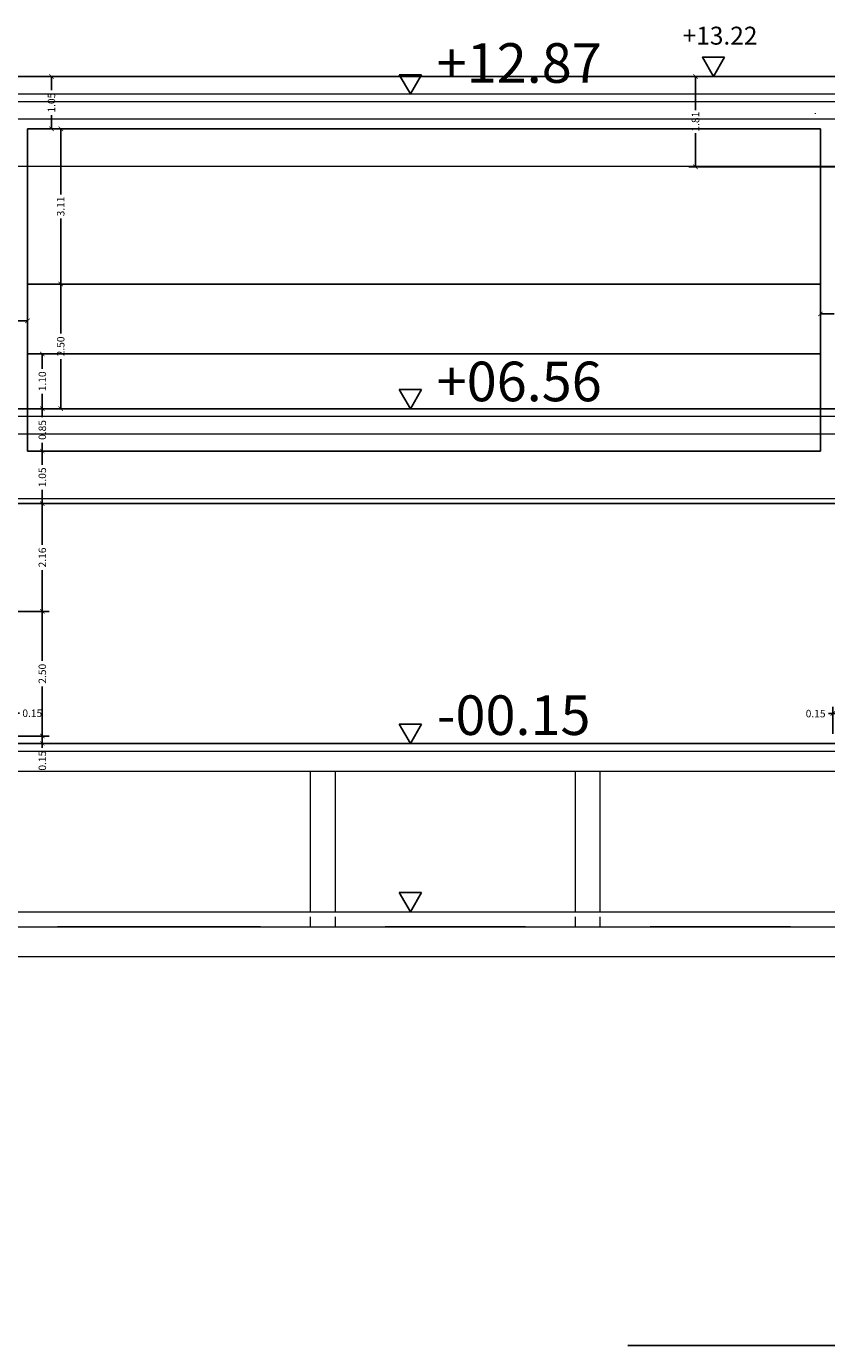
# Model space of a CAD drawing. Units: millimetres. Extents: x 24 to 1022, y -863 to 382.
# Drawn here: x 353 to 369, y 280 to 306 of the extents above; entities that cross this region are included whole.
import ezdxf

# ---------------------------------------------------------------- set-up
doc = ezdxf.new("R2010")
doc.units = ezdxf.units.MM
for name, color, linetype in [('08_COTAS', 7, 'Continuous'), ('0_ARQ_RAYADO', 8, 'Continuous'), ('15_TXT', 3, 'Continuous'), ('17_CERRAJERIA', 10, 'Continuous'), ('_250', 250, 'Continuous'), ('_tramas', 54, 'Continuous')]:
    doc.layers.add(name, color=color, linetype=linetype)
for name, color, linetype, lineweight in [('14_FACHADA VENTILADA', 1, 'Continuous', 0), ('_estructura', 5, 'Continuous', 0), ('_NOSECCIONADO', 8, 'Continuous', 0), ('_TEXTO', 140, 'Continuous', 0)]:
    doc.layers.add(name, color=color, linetype=linetype, lineweight=lineweight)
doc.styles.add('ARIAL', font='arial.ttf')
doc.styles.add('SWISS721LTBT', font='swissl.ttf')
doc.dimstyles.new('Copia de CGA-1-75', dxfattribs={"dimscale": 0.75, "dimtxt": 0.2, "dimasz": 0.12, "dimexe": 0.18, "dimexo": 0.06, "dimgap": 0.08, "dimtad": 0, "dimzin": 0, "dimdsep": 46, "dimtxsty": 'ARIAL', "dimblk1": 'ARCHTICK', "dimblk2": 'ARCHTICK', "dimsah": 1, "dimcen": 0.09, "dimadec": 0, "dimazin": 0, "dimtfac": 1, "dimtofl": 0, "dimtmove": 0, "dimatfit": 3, "dimldrblk": 'ARCHTICK', "dimfxl": 1, "dimtolj": 1, "dimtzin": 0, "dimarcsym": 0})

# ---------------------------------------------------------------- blocks, each defined once
blk = doc.blocks.new('A$C77CF59A4')
at = {"layer": '0_ARQ_RAYADO'}
blk.add_line((-92.27, 74.173), (-98.485, 74.173), dxfattribs=at)
at = {"layer": '_250', "color": 250}
for p, q in [((-103.069, 99.648), (-102.623, 99.648)), ((-103.069, 99.648), (-102.846, 99.261)), ((-102.846, 99.261), (-102.623, 99.648)), ((-103.069, 93.338), (-102.623, 93.338)), ((-103.069, 93.338), (-102.846, 92.951)), ((-102.846, 92.951), (-102.623, 93.338)), ((-103.069, 86.628), (-102.623, 86.628)), ((-103.069, 86.628), (-102.846, 86.241)), ((-102.846, 86.241), (-102.623, 86.628)), ((-103.069, 83.258), (-102.623, 83.258)), ((-103.069, 83.258), (-102.846, 82.871)), ((-102.846, 82.871), (-102.623, 83.258)), ((-109.921, 82.571), (-105.851, 82.571)), ((-103.351, 82.571), (-100.539, 82.571)), ((-98.039, 82.571), (-95.228, 82.571))]:
    blk.add_line(p, q, dxfattribs=at)
at = {"layer": '_estructura', "color": 5}
for p, q in [((-111.221, 99.261), (-93.928, 99.261)), ((-111.404, 99.111), (-93.928, 99.111)), ((-111.404, 98.761), (-93.728, 98.761)), ((-111.404, 97.811), (-94.228, 97.811)), ((-143.301, 92.801), (-88.578, 92.801)), ((-122.961, 92.451), (-88.578, 92.451)), ((-110.921, 91.151), (-94.228, 91.151)), ((-110.921, 86.091), (-104.701, 86.091)), ((-105.001, 86.091), (-104.801, 86.091)), ((-105.001, 86.091), (-104.801, 86.091)), ((-104.701, 86.091), (-98.13, 86.091)), ((-99.089, 86.091), (-94.178, 86.091)), ((-110.921, 85.691), (-104.801, 85.691)), ((-104.801, 85.691), (-98.13, 85.691)), ((-99.089, 85.691), (-94.228, 85.691)), ((-169.421, 82.571), (-81.388, 82.571)), ((-104.851, 82.571), (-104.351, 82.571)), ((-99.539, 82.571), (-99.039, 82.571)), ((-145.801, 81.971), (-82.738, 81.971))]:
    blk.add_line(p, q, dxfattribs=at)
at = {"layer": '_estructura', "color": 8}
blk.add_line((-169.421, 82.871), (-82.408, 82.871), dxfattribs=at)
at = {"layer": '_NOSECCIONADO', "color": 1}
blk.add_line((-94.727, 98.861), (-94.727, 98.879), dxfattribs=at)
at = {"layer": '_NOSECCIONADO', "color": 8}
for p, q in [((-104.851, 82.871), (-104.851, 85.691)), ((-104.351, 82.871), (-104.351, 85.691)), ((-99.539, 82.871), (-99.539, 85.691)), ((-99.039, 82.871), (-99.039, 85.691)), ((-104.851, 82.571), (-104.851, 82.771)), ((-104.351, 82.571), (-104.351, 82.771)), ((-99.539, 82.571), (-99.539, 82.771)), ((-99.039, 82.571), (-99.039, 82.771)), ((-112.421, 82.571), (-109.921, 82.571)), ((-105.851, 82.571), (-103.351, 82.571)), ((-100.539, 82.571), (-98.039, 82.571)), ((-95.228, 82.571), (-92.728, 82.571))]:
    blk.add_line(p, q, dxfattribs=at)
at = {"layer": '_tramas', "color": 4}
for p, q in [((-143.301, 92.951), (-88.578, 92.951)), ((-110.971, 86.241), (-104.701, 86.241)), ((-104.701, 86.241), (-98.13, 86.241)), ((-99.089, 86.241), (-94.178, 86.241))]:
    blk.add_line(p, q, dxfattribs=at)
at = {"layer": '_TEXTO', "color": 140, "linetype": 'Continuous', "style": 'ARIAL'}
for s, p in [('+12.87', (-102.319, 99.485)), ('+06.56', (-102.319, 93.102)), ('-00.15', (-102.319, 86.413))]:
    blk.add_text(s, height=0.7943, dxfattribs=at).set_placement(p)
blk = doc.blocks.new('_ArchTick')
at = {"color": 0, "linetype": 'ByBlock', "const_width": 0.15}
blk.add_lwpolyline([(-0.5, -0.5), (0.5, 0.5)], dxfattribs=at)
blk = doc.blocks.new('*D547')
at = {"layer": '08_COTAS', "color": 0, "lineweight": -2, "transparency": 16777216}
for p, q in [((352.638, 300.932), (353.393, 300.932)), ((353.258, 300.932), (353.258, 299.938)), ((353.258, 298.432), (353.258, 299.426)), ((352.638, 298.432), (353.393, 298.432))]:
    blk.add_line(p, q, dxfattribs=at)
at = {"layer": 'Defpoints', "color": 0, "transparency": 16777216}
for p in [(352.593, 300.932), (352.593, 298.432), (353.258, 298.432)]:
    blk.add_point(p, dxfattribs=at)
at = {"layer": '08_COTAS', "color": 0, "lineweight": -2, "transparency": 16777216, "xscale": 0.09, "yscale": 0.09, "zscale": 0.09}
for p, rotation in [((353.258, 300.932), 90), ((353.258, 298.432), 270)]:
    blk.add_blockref('_ArchTick', p, dxfattribs=dict(at, rotation=rotation))
at = {"layer": '08_COTAS', "color": 0, "transparency": 16777216, "insert": (353.258, 299.682), "char_height": 0.15, "attachment_point": 5, "rotation": 90, "style": 'ARIAL'}
blk.add_mtext('\\A1;2.50', dxfattribs=at)
blk = doc.blocks.new('*D548')
at = {"layer": '08_COTAS', "color": 0, "lineweight": -2, "transparency": 16777216}
for p, q in [((352.692, 299.532), (353.024, 299.532)), ((352.889, 299.532), (352.889, 299.229)), ((352.889, 298.432), (352.889, 298.734)), ((352.692, 298.432), (353.024, 298.432))]:
    blk.add_line(p, q, dxfattribs=at)
at = {"layer": 'Defpoints', "color": 0, "transparency": 16777216}
for p in [(352.647, 299.532), (352.647, 298.432), (352.889, 298.432)]:
    blk.add_point(p, dxfattribs=at)
at = {"layer": '08_COTAS', "color": 0, "lineweight": -2, "transparency": 16777216, "xscale": 0.09, "yscale": 0.09, "zscale": 0.09}
for p, rotation in [((352.889, 299.532), 90), ((352.889, 298.432), 270)]:
    blk.add_blockref('_ArchTick', p, dxfattribs=dict(at, rotation=rotation))
at = {"layer": '08_COTAS', "color": 0, "transparency": 16777216, "insert": (352.889, 298.982), "char_height": 0.15, "attachment_point": 5, "rotation": 90, "style": 'ARIAL'}
blk.add_mtext('\\A1;1.10', dxfattribs=at)
blk = doc.blocks.new('*D551')
at = {"layer": '08_COTAS', "color": 0, "lineweight": -2, "transparency": 16777216}
for p, q in [((368.486, 299.577), (368.486, 300.469)), ((369.536, 299.577), (369.536, 300.469)), ((368.486, 300.334), (368.763, 300.334)), ((369.536, 300.334), (369.26, 300.334))]:
    blk.add_line(p, q, dxfattribs=at)
at = {"layer": 'Defpoints', "color": 0, "transparency": 16777216}
for p in [(368.486, 300.334), (368.486, 299.532), (369.536, 299.532)]:
    blk.add_point(p, dxfattribs=at)
at = {"layer": '08_COTAS', "color": 0, "lineweight": -2, "transparency": 16777216, "xscale": 0.09, "yscale": 0.09, "zscale": 0.09, "rotation": 180}
blk.add_blockref('_ArchTick', (368.486, 300.334), dxfattribs=at)
at = {"layer": '08_COTAS', "color": 0, "lineweight": -2, "transparency": 16777216, "xscale": 0.09, "yscale": 0.09, "zscale": 0.09}
blk.add_blockref('_ArchTick', (369.536, 300.334), dxfattribs=at)
at = {"layer": '08_COTAS', "color": 0, "transparency": 16777216, "insert": (369.011, 300.334), "char_height": 0.15, "attachment_point": 5, "style": 'ARIAL'}
blk.add_mtext('\\A1;1.05', dxfattribs=at)
blk = doc.blocks.new('*D552')
at = {"layer": '08_COTAS', "color": 0, "lineweight": -2, "transparency": 16777216}
for p, q in [((351.543, 299.577), (351.543, 300.328)), ((351.543, 300.193), (351.819, 300.193)), ((352.593, 300.193), (352.316, 300.193)), ((352.593, 299.577), (352.593, 300.328))]:
    blk.add_line(p, q, dxfattribs=at)
at = {"layer": 'Defpoints', "color": 0, "transparency": 16777216}
for p in [(352.593, 300.193), (351.543, 299.532), (352.593, 299.532)]:
    blk.add_point(p, dxfattribs=at)
at = {"layer": '08_COTAS', "color": 0, "lineweight": -2, "transparency": 16777216, "xscale": 0.09, "yscale": 0.09, "zscale": 0.09, "rotation": 180}
blk.add_blockref('_ArchTick', (351.543, 300.193), dxfattribs=at)
at = {"layer": '08_COTAS', "color": 0, "lineweight": -2, "transparency": 16777216, "xscale": 0.09, "yscale": 0.09, "zscale": 0.09}
blk.add_blockref('_ArchTick', (352.593, 300.193), dxfattribs=at)
at = {"layer": '08_COTAS', "color": 0, "transparency": 16777216, "insert": (352.068, 300.193), "char_height": 0.15, "attachment_point": 5, "style": 'ARIAL'}
blk.add_mtext('\\A1;1.05', dxfattribs=at)
blk = doc.blocks.new('*D553')
at = {"layer": '08_COTAS', "color": 0, "lineweight": -2, "transparency": 16777216}
for p, q in [((352.638, 305.092), (353.207, 305.092)), ((353.072, 305.092), (353.072, 304.815)), ((353.072, 304.042), (353.072, 304.318)), ((352.638, 304.042), (353.207, 304.042))]:
    blk.add_line(p, q, dxfattribs=at)
at = {"layer": 'Defpoints', "color": 0, "transparency": 16777216}
for p in [(352.593, 305.092), (353.072, 305.092), (352.593, 304.042)]:
    blk.add_point(p, dxfattribs=at)
at = {"layer": '08_COTAS', "color": 0, "lineweight": -2, "transparency": 16777216, "xscale": 0.09, "yscale": 0.09, "zscale": 0.09}
for p, rotation in [((353.072, 305.092), 90), ((353.072, 304.042), 270)]:
    blk.add_blockref('_ArchTick', p, dxfattribs=dict(at, rotation=rotation))
at = {"layer": '08_COTAS', "color": 0, "transparency": 16777216, "insert": (353.072, 304.567), "char_height": 0.15, "attachment_point": 5, "rotation": 90, "style": 'ARIAL'}
blk.add_mtext('\\A1;1.05', dxfattribs=at)
blk = doc.blocks.new('*D554')
at = {"layer": '08_COTAS', "color": 0, "lineweight": -2, "transparency": 16777216}
for p, q in [((352.638, 297.582), (353.024, 297.582)), ((352.889, 297.582), (352.889, 297.305)), ((352.889, 296.532), (352.889, 296.808)), ((352.638, 296.532), (353.024, 296.532))]:
    blk.add_line(p, q, dxfattribs=at)
at = {"layer": 'Defpoints', "color": 0, "transparency": 16777216}
for p in [(352.593, 297.582), (352.593, 296.532), (352.889, 296.532)]:
    blk.add_point(p, dxfattribs=at)
at = {"layer": '08_COTAS', "color": 0, "lineweight": -2, "transparency": 16777216, "xscale": 0.09, "yscale": 0.09, "zscale": 0.09}
for p, rotation in [((352.889, 297.582), 90), ((352.889, 296.532), 270)]:
    blk.add_blockref('_ArchTick', p, dxfattribs=dict(at, rotation=rotation))
at = {"layer": '08_COTAS', "color": 0, "transparency": 16777216, "insert": (352.889, 297.057), "char_height": 0.15, "attachment_point": 5, "rotation": 90, "style": 'ARIAL'}
blk.add_mtext('\\A1;1.05', dxfattribs=at)
blk = doc.blocks.new('*D555')
at = {"layer": '08_COTAS', "color": 0, "lineweight": -2, "transparency": 16777216}
for p, q in [((352.638, 304.042), (353.393, 304.042)), ((353.258, 304.042), (353.258, 302.727)), ((353.258, 300.932), (353.258, 302.246)), ((352.638, 300.932), (353.393, 300.932))]:
    blk.add_line(p, q, dxfattribs=at)
at = {"layer": 'Defpoints', "color": 0, "transparency": 16777216}
for p in [(352.593, 304.042), (352.593, 300.932), (353.258, 300.932)]:
    blk.add_point(p, dxfattribs=at)
at = {"layer": '08_COTAS', "color": 0, "lineweight": -2, "transparency": 16777216, "xscale": 0.09, "yscale": 0.09, "zscale": 0.09}
for p, rotation in [((353.258, 304.042), 90), ((353.258, 300.932), 270)]:
    blk.add_blockref('_ArchTick', p, dxfattribs=dict(at, rotation=rotation))
at = {"layer": '08_COTAS', "color": 0, "transparency": 16777216, "insert": (353.258, 302.487), "char_height": 0.15, "attachment_point": 5, "rotation": 90, "style": 'ARIAL'}
blk.add_mtext('\\A1;3.11', dxfattribs=at)
blk = doc.blocks.new('*D556')
at = {"layer": '08_COTAS', "color": 0, "lineweight": -2, "transparency": 16777216}
for p, q in [((352.638, 298.432), (353.024, 298.432)), ((352.889, 298.432), (352.889, 298.262)), ((352.889, 297.582), (352.889, 297.751)), ((352.638, 297.582), (353.024, 297.582))]:
    blk.add_line(p, q, dxfattribs=at)
at = {"layer": 'Defpoints', "color": 0, "transparency": 16777216}
for p in [(352.593, 298.432), (352.593, 297.582), (352.889, 297.582)]:
    blk.add_point(p, dxfattribs=at)
at = {"layer": '08_COTAS', "color": 0, "lineweight": -2, "transparency": 16777216, "xscale": 0.09, "yscale": 0.09, "zscale": 0.09}
for p, rotation in [((352.889, 298.432), 90), ((352.889, 297.582), 270)]:
    blk.add_blockref('_ArchTick', p, dxfattribs=dict(at, rotation=rotation))
at = {"layer": '08_COTAS', "color": 0, "transparency": 16777216, "insert": (352.889, 298.007), "char_height": 0.15, "attachment_point": 5, "rotation": 90, "style": 'ARIAL'}
blk.add_mtext('\\A1;0.85', dxfattribs=at)
blk = doc.blocks.new('*D557')
at = {"layer": '08_COTAS', "color": 0, "lineweight": -2, "transparency": 16777216}
for p, q in [((352.388, 296.532), (353.024, 296.532)), ((352.889, 296.532), (352.889, 295.707)), ((352.889, 294.371), (352.889, 295.195)), ((352.388, 294.371), (353.024, 294.371))]:
    blk.add_line(p, q, dxfattribs=at)
at = {"layer": 'Defpoints', "color": 0, "transparency": 16777216}
for p in [(352.343, 296.532), (352.889, 296.532), (352.343, 294.371)]:
    blk.add_point(p, dxfattribs=at)
at = {"layer": '08_COTAS', "color": 0, "lineweight": -2, "transparency": 16777216, "xscale": 0.09, "yscale": 0.09, "zscale": 0.09}
for p, rotation in [((352.889, 296.532), 90), ((352.889, 294.371), 270)]:
    blk.add_blockref('_ArchTick', p, dxfattribs=dict(at, rotation=rotation))
at = {"layer": '08_COTAS', "color": 0, "transparency": 16777216, "insert": (352.889, 295.451), "char_height": 0.15, "attachment_point": 5, "rotation": 90, "style": 'ARIAL'}
blk.add_mtext('\\A1;2.16', dxfattribs=at)
blk = doc.blocks.new('*D558')
at = {"layer": '08_COTAS', "color": 0, "lineweight": -2, "transparency": 16777216}
for p, q in [((352.388, 294.371), (353.024, 294.371)), ((352.889, 294.371), (352.889, 293.377)), ((352.889, 291.872), (352.889, 292.866)), ((352.388, 291.872), (353.024, 291.872))]:
    blk.add_line(p, q, dxfattribs=at)
at = {"layer": 'Defpoints', "color": 0, "transparency": 16777216}
for p in [(352.343, 294.371), (352.889, 294.371), (352.343, 291.872)]:
    blk.add_point(p, dxfattribs=at)
at = {"layer": '08_COTAS', "color": 0, "lineweight": -2, "transparency": 16777216, "xscale": 0.09, "yscale": 0.09, "zscale": 0.09}
for p, rotation in [((352.889, 294.371), 90), ((352.889, 291.872), 270)]:
    blk.add_blockref('_ArchTick', p, dxfattribs=dict(at, rotation=rotation))
at = {"layer": '08_COTAS', "color": 0, "transparency": 16777216, "insert": (352.889, 293.121), "char_height": 0.15, "attachment_point": 5, "rotation": 90, "style": 'ARIAL'}
blk.add_mtext('\\A1;2.50', dxfattribs=at)
blk = doc.blocks.new('*D559')
at = {"layer": '08_COTAS', "color": 0, "lineweight": -2, "transparency": 16777216}
for p, q in [((352.238, 291.872), (353.024, 291.872)), ((352.253, 291.723), (353.024, 291.723)), ((352.889, 291.872), (352.889, 291.723)), ((352.889, 291.723), (352.889, 291.633))]:
    blk.add_line(p, q, dxfattribs=at)
at = {"layer": 'Defpoints', "color": 0, "transparency": 16777216}
for p in [(352.193, 291.872), (352.208, 291.723), (352.889, 291.723)]:
    blk.add_point(p, dxfattribs=at)
at = {"layer": '08_COTAS', "color": 0, "lineweight": -2, "transparency": 16777216, "xscale": 0.09, "yscale": 0.09, "zscale": 0.09}
for p, rotation in [((352.889, 291.872), 90), ((352.889, 291.723), 270)]:
    blk.add_blockref('_ArchTick', p, dxfattribs=dict(at, rotation=rotation))
at = {"layer": '08_COTAS', "color": 0, "transparency": 16777216, "insert": (352.889, 291.378), "char_height": 0.15, "attachment_point": 5, "rotation": 90, "style": 'ARIAL'}
blk.add_mtext('\\A1;0.15', dxfattribs=at)
blk = doc.blocks.new('*D584')
at = {"layer": '08_COTAS', "color": 0, "lineweight": -2, "transparency": 16777216}
for p, q in [((368.736, 291.917), (368.736, 292.457)), ((368.886, 291.917), (368.886, 292.457)), ((368.736, 292.322), (368.646, 292.322)), ((368.886, 292.322), (368.736, 292.322))]:
    blk.add_line(p, q, dxfattribs=at)
at = {"layer": 'Defpoints', "color": 0, "transparency": 16777216}
for p in [(368.736, 292.322), (368.736, 291.872), (368.886, 291.872)]:
    blk.add_point(p, dxfattribs=at)
at = {"layer": '08_COTAS', "color": 0, "lineweight": -2, "transparency": 16777216, "xscale": 0.09, "yscale": 0.09, "zscale": 0.09, "rotation": 180}
blk.add_blockref('_ArchTick', (368.736, 292.322), dxfattribs=at)
at = {"layer": '08_COTAS', "color": 0, "lineweight": -2, "transparency": 16777216, "xscale": 0.09, "yscale": 0.09, "zscale": 0.09}
blk.add_blockref('_ArchTick', (368.886, 292.322), dxfattribs=at)
at = {"layer": '08_COTAS', "color": 0, "transparency": 16777216, "insert": (368.391, 292.322), "char_height": 0.15, "attachment_point": 5, "style": 'ARIAL'}
blk.add_mtext('\\A1;0.15', dxfattribs=at)
blk = doc.blocks.new('*D585')
at = {"layer": '08_COTAS', "color": 0, "lineweight": -2, "transparency": 16777216}
for p, q in [((352.193, 291.917), (352.193, 292.464)), ((352.343, 291.917), (352.343, 292.464)), ((352.193, 292.329), (352.343, 292.329)), ((352.343, 292.329), (352.433, 292.329))]:
    blk.add_line(p, q, dxfattribs=at)
at = {"layer": 'Defpoints', "color": 0, "transparency": 16777216}
for p in [(352.343, 292.329), (352.193, 291.872), (352.343, 291.872)]:
    blk.add_point(p, dxfattribs=at)
at = {"layer": '08_COTAS', "color": 0, "lineweight": -2, "transparency": 16777216, "xscale": 0.09, "yscale": 0.09, "zscale": 0.09, "rotation": 180}
blk.add_blockref('_ArchTick', (352.193, 292.329), dxfattribs=at)
at = {"layer": '08_COTAS', "color": 0, "lineweight": -2, "transparency": 16777216, "xscale": 0.09, "yscale": 0.09, "zscale": 0.09}
blk.add_blockref('_ArchTick', (352.343, 292.329), dxfattribs=at)
at = {"layer": '08_COTAS', "color": 0, "transparency": 16777216, "insert": (352.688, 292.329), "char_height": 0.15, "attachment_point": 5, "style": 'ARIAL'}
blk.add_mtext('\\A1;0.15', dxfattribs=at)
blk = doc.blocks.new('*D605')
at = {"layer": '08_COTAS', "color": 0, "lineweight": -2, "transparency": 16777216}
for p, q in [((366.298, 305.092), (365.848, 305.092)), ((365.983, 305.092), (365.983, 304.42)), ((365.983, 303.282), (365.983, 303.953)), ((369.491, 303.282), (365.848, 303.282))]:
    blk.add_line(p, q, dxfattribs=at)
at = {"layer": 'Defpoints', "color": 0, "transparency": 16777216}
for p in [(366.343, 305.092), (365.983, 303.282), (369.536, 303.282)]:
    blk.add_point(p, dxfattribs=at)
at = {"layer": '08_COTAS', "color": 0, "lineweight": -2, "transparency": 16777216, "xscale": 0.09, "yscale": 0.09, "zscale": 0.09}
for p, rotation in [((365.983, 305.092), 90), ((365.983, 303.282), 270)]:
    blk.add_blockref('_ArchTick', p, dxfattribs=dict(at, rotation=rotation))
at = {"layer": '08_COTAS', "color": 0, "transparency": 16777216, "insert": (365.983, 304.187), "char_height": 0.15, "attachment_point": 5, "rotation": 90, "style": 'ARIAL'}
blk.add_mtext('\\A1;1.81', dxfattribs=at)

msp = doc.modelspace()

# ---------------------------------------------------------------- linework, layer by layer
at = {"layer": '14_FACHADA VENTILADA'}
msp.add_line((352.593, 298.432), (368.486, 298.432), dxfattribs=at)
at = {"layer": '15_TXT'}
for p, q in [((369.536, 305.092), (351.543, 305.092)), ((352.593, 297.582), (352.593, 304.042)), ((368.486, 304.042), (352.593, 304.042)), ((368.486, 297.582), (368.486, 304.042)), ((352.593, 300.932), (368.486, 300.932)), ((368.486, 299.532), (352.593, 299.532)), ((352.593, 298.432), (368.486, 298.432)), ((352.593, 297.582), (368.486, 297.582)), ((351.543, 296.532), (369.536, 296.532)), ((352.193, 291.722), (368.886, 291.722))]:
    msp.add_line(p, q, dxfattribs=at)
msp.add_lwpolyline([(366.566, 305.478), (366.12, 305.478), (366.343, 305.092), (366.566, 305.478)], dxfattribs=at)

# ---------------------------------------------------------------- block references
at = {"layer": '17_CERRAJERIA'}
msp.add_blockref('A$C77CF59A4', (463.114, 205.48), dxfattribs=at)

# ---------------------------------------------------------------- texts
at = {"layer": '15_TXT', "style": 'SWISS721LTBT'}
msp.add_text('+13.22', height=0.36, dxfattribs=at).set_placement((365.725, 305.73))

# ---------------------------------------------------------------- dimensions: what is measured, and where the dimension line sits
at = {"layer": '08_COTAS'}
for base, p1, p2, picture, middle in [((353.072, 305.092), (352.593, 304.042), (352.593, 305.092), '*D553', (353.072, 304.567)), ((365.983, 303.282), (366.343, 305.092), (369.536, 303.282), '*D605', (365.983, 304.187)), ((353.258, 300.932), (352.593, 304.042), (352.593, 300.932), '*D555', (353.258, 302.487)), ((353.258, 298.432), (352.593, 300.932), (352.593, 298.432), '*D547', (353.258, 299.682)), ((352.889, 298.432), (352.647, 299.532), (352.647, 298.432), '*D548', (352.889, 298.982)), ((352.889, 297.582), (352.593, 298.432), (352.593, 297.582), '*D556', (352.889, 298.007)), ((352.889, 296.532), (352.593, 297.582), (352.593, 296.532), '*D554', (352.889, 297.057)), ((352.889, 296.532), (352.343, 294.371), (352.343, 296.532), '*D557', (352.889, 295.451)), ((352.889, 294.371), (352.343, 291.872), (352.343, 294.371), '*D558', (352.889, 293.121)), ((352.889, 291.723), (352.193, 291.872), (352.208, 291.723), '*D559', (352.889, 291.378))]:
    dim = msp.add_linear_dim(base=base, p1=p1, p2=p2, angle=90, dimstyle='Copia de CGA-1-75', dxfattribs=at)
    dim.commit()
    dim.dimension.update_dxf_attribs({"geometry": picture, "text_midpoint": middle})
for base, p1, p2, picture, middle in [((368.486, 300.334), (369.536, 299.532), (368.486, 299.532), '*D551', (369.011, 300.334)), ((352.593, 300.193), (351.543, 299.532), (352.593, 299.532), '*D552', (352.068, 300.193)), ((352.343, 292.329), (352.193, 291.872), (352.343, 291.872), '*D585', (352.688, 292.329)), ((368.736, 292.322), (368.886, 291.872), (368.736, 291.872), '*D584', (368.391, 292.322))]:
    dim = msp.add_linear_dim(base=base, p1=p1, p2=p2, dimstyle='Copia de CGA-1-75', dxfattribs=at)
    dim.commit()
    dim.dimension.update_dxf_attribs({"geometry": picture, "text_midpoint": middle})

doc.saveas('drawing.dxf')
